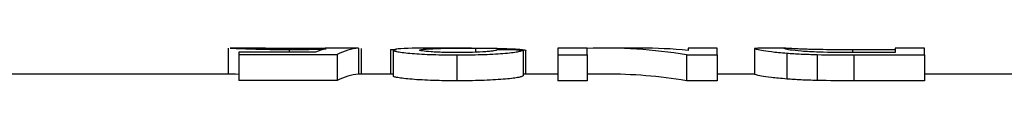
# Model space of a CAD drawing. Extents: x 162 to 245, y 87 to 274.
# Drawn here: x 185 to 204, y 133 to 134 of the extents above; entities that cross this region are included whole.
import ezdxf

# ---------------------------------------------------------------- set-up
doc = ezdxf.new("R2010")
doc.units = 0
doc.linetypes.add('PHANTOM', pattern=[12.7, 6.35, -1.27, 1.27, -1.27, 1.27, -1.27])
doc.layers.get('0').update_dxf_attribs({"linetype": 'CONTINUOUS'})

msp = doc.modelspace()

# ---------------------------------------------------------------- linework, layer by layer
at = {"color": 7, "linetype": 'CONTINUOUS'}
for p, q in [((189.079, 133.939), (189.079, 133.44)), ((189.615, 133.94), (189.115, 133.94)), ((189.285, 133.862), (189.285, 133.814)), ((190.763, 133.862), (189.285, 133.862)), ((189.285, 133.814), (191.182, 133.814)), ((189.285, 133.814), (189.285, 133.314)), ((190.253, 133.913), (190.253, 133.862)), ((191.182, 133.814), (191.182, 133.314)), ((191.592, 133.937), (191.592, 133.437)), ((191.644, 133.935), (191.644, 133.44)), ((192.208, 133.916), (192.323, 133.916)), ((192.208, 133.916), (192.208, 133.44)), ((192.259, 133.901), (192.259, 133.401)), ((193.775, 133.94), (193.024, 133.94)), ((193.49, 133.809), (193.49, 133.309)), ((193.847, 133.94), (193.847, 133.86)), ((194.769, 133.908), (194.769, 133.902)), ((194.772, 133.902), (194.772, 133.402)), ((194.823, 133.44), (194.823, 133.888)), ((196.003, 133.94), (195.438, 133.94)), ((195.438, 133.94), (195.438, 133.809)), ((195.438, 133.809), (196.003, 133.809)), ((195.438, 133.809), (195.438, 133.309)), ((196.003, 133.809), (196.003, 133.94)), ((196.003, 133.809), (196.003, 133.309)), ((197.036, 133.94), (196.352, 133.94)), ((197.919, 133.809), (198.515, 133.809)), ((197.919, 133.809), (197.919, 133.309)), ((198.515, 133.94), (197.951, 133.94)), ((197.951, 133.94), (197.951, 133.895)), ((198.515, 133.809), (198.515, 133.94)), ((198.515, 133.809), (198.515, 133.309)), ((199.295, 133.936), (199.233, 133.935)), ((199.233, 133.935), (199.233, 133.435)), ((199.836, 133.94), (199.295, 133.94)), ((199.859, 133.843), (199.859, 133.343)), ((200.441, 133.815), (200.441, 133.315)), ((201.127, 133.913), (201.951, 133.913)), ((201.951, 133.854), (201.14, 133.854)), ((201.148, 133.809), (202.515, 133.809)), ((202.515, 133.94), (201.951, 133.94)), ((201.951, 133.94), (201.951, 133.854)), ((202.515, 133.809), (202.515, 133.94)), ((202.515, 133.809), (202.515, 133.309)), ((189.1, 133.44), (183.809, 133.44)), ((192.259, 133.44), (191.592, 133.44)), ((195.438, 133.44), (194.772, 133.44)), ((196.352, 133.44), (196.003, 133.44)), ((199.233, 133.44), (198.515, 133.44)), ((205.109, 133.44), (202.515, 133.44)), ((191.182, 133.314), (189.285, 133.314)), ((196.003, 133.309), (195.438, 133.309)), ((198.515, 133.309), (197.919, 133.309)), ((202.515, 133.309), (201.148, 133.309))]:
    msp.add_line(p, q, dxfattribs=at)
at = {"color": 8, "linetype": 'PHANTOM'}
for p, q in [((201.127, 133.913), (201.127, 133.854)), ((201.148, 133.809), (201.148, 133.309))]:
    msp.add_line(p, q, dxfattribs=at)
at = {"color": 7, "linetype": 'CONTINUOUS'}
for centre, major_axis, ratio, start_param, end_param in [((196.352, 111.19), (0, 22.75), 0.642148, 6.175699, 6.307107), ((191.132, 111.19), (0, 22.75), 0.196442, 0.036951, 0.082577), ((188.212, 111.19), (227.5, 0), 0.1, 1.555937, 1.558191), ((191.66, 111.19), (0, 22.75), 0.2, 0.014859, 0.105219), ((181.648, 111.19), (227.5, 0), 0.1, 1.513077, 1.515334), ((197.036, 111.19), (0, 22.75), 0.642148, 6.22049, 6.283185), ((191.66, 110.69), (0, 22.75), 0.2, 0.014859, 0.105219), ((196.352, 110.69), (0, 22.75), 0.642148, 6.175699, 6.283185)]:
    msp.add_ellipse(centre, major_axis=major_axis, ratio=ratio, start_param=start_param, end_param=end_param, dxfattribs=at)
for points, knots in [([(189.115, 133.938), (189.13, 133.938), (189.159, 133.938), (189.403, 133.928), (189.726, 133.918), (190.036, 133.913), (190.21, 133.913), (190.253, 133.913)], [0, 0, 0, 0, 0.2302947, 0.465663, 0.7010549, 0.9260856, 1, 1, 1, 1]), ([(190.395, 133.931), (190.264, 133.931), (190.06, 133.932), (189.824, 133.935), (189.692, 133.938), (189.625, 133.94), (189.617, 133.94), (189.615, 133.94)], [0, 0, 0, 0, 0.345334, 0.540448, 0.735415, 0.946102, 1, 1, 1, 1]), ([(190.253, 133.913), (190.318, 133.913), (190.383, 133.913), (190.511, 133.915), (190.573, 133.915), (190.692, 133.917), (190.75, 133.919), (190.862, 133.922), (190.915, 133.923), (190.967, 133.924)], [0, 0, 0, 0, 0.25, 0.25, 0.5, 0.5, 0.75, 0.75, 1, 1, 1, 1]), ([(191.079, 133.938), (191.041, 133.937), (191, 133.937), (190.902, 133.935), (190.846, 133.934), (190.728, 133.932), (190.664, 133.932), (190.531, 133.931), (190.463, 133.931), (190.395, 133.931)], [0, 0, 0, 0, 0.25, 0.25, 0.5, 0.5, 0.75, 0.75, 1, 1, 1, 1]), ([(193.024, 133.94), (193.01, 133.94), (192.868, 133.941), (192.618, 133.937), (192.32, 133.927), (192.279, 133.909), (192.259, 133.901)], [0, 0, 0, 0, 0.033683, 0.358421, 0.685129, 1, 1, 1, 1]), ([(192.259, 133.901), (192.26, 133.896), (192.266, 133.891), (192.296, 133.881), (192.318, 133.875), (192.414, 133.859), (192.51, 133.847), (192.742, 133.828), (192.881, 133.82), (193.104, 133.813), (193.181, 133.811), (193.334, 133.809), (193.412, 133.809), (193.49, 133.809)], [0, 0, 0, 0, 0.125, 0.125, 0.25, 0.25, 0.5, 0.5, 0.75, 0.75, 0.875, 0.875, 1, 1, 1, 1]), ([(192.772, 133.901), (192.774, 133.905), (192.784, 133.909), (192.829, 133.916), (192.861, 133.919), (192.974, 133.927), (193.074, 133.931), (193.387, 133.939), (193.616, 133.94), (193.847, 133.94)], [0, 0, 0, 0, 0.125, 0.125, 0.25, 0.25, 0.5, 0.5, 1, 1, 1, 1]), ([(193.501, 133.854), (193.41, 133.854), (193.32, 133.855), (193.19, 133.858), (193.148, 133.86), (193.069, 133.863), (193.031, 133.865), (192.926, 133.873), (192.867, 133.878), (192.809, 133.887), (192.795, 133.89), (192.777, 133.895), (192.773, 133.898), (192.772, 133.901)], [0, 0, 0, 0, 0.25, 0.25, 0.375, 0.375, 0.5, 0.5, 0.75, 0.75, 0.875, 0.875, 1, 1, 1, 1]), ([(193.49, 133.809), (193.569, 133.809), (193.649, 133.809), (193.806, 133.811), (193.884, 133.813), (194.113, 133.82), (194.259, 133.828), (194.441, 133.842), (194.495, 133.848), (194.588, 133.859), (194.628, 133.865), (194.691, 133.876), (194.715, 133.882), (194.752, 133.892), (194.762, 133.898), (194.772, 133.902)], [0, 0, 0, 0, 0.125, 0.125, 0.25, 0.25, 0.5, 0.5, 0.625, 0.625, 0.75, 0.75, 0.875, 0.875, 1, 1, 1, 1]), ([(194.259, 133.905), (194.257, 133.902), (194.255, 133.899), (194.24, 133.893), (194.228, 133.89), (194.193, 133.884), (194.171, 133.881), (194.117, 133.875), (194.084, 133.872), (193.976, 133.864), (193.887, 133.86), (193.7, 133.855), (193.6, 133.854), (193.501, 133.854)], [0, 0, 0, 0, 0.125, 0.125, 0.25, 0.25, 0.375, 0.375, 0.5, 0.5, 0.75, 0.75, 1, 1, 1, 1]), ([(193.847, 133.94), (194.042, 133.939), (194.233, 133.938), (194.478, 133.931), (194.551, 133.927), (194.645, 133.921), (194.675, 133.919), (194.727, 133.914), (194.748, 133.911), (194.769, 133.908)], [0, 0, 0, 0, 0.5, 0.5, 0.75, 0.75, 0.875, 0.875, 1, 1, 1, 1]), ([(194.769, 133.908), (194.779, 133.907), (194.797, 133.903), (194.819, 133.897), (194.821, 133.891), (194.822, 133.888)], [0, 0, 0, 0, 0.261728, 0.523783, 1, 1, 1, 1]), ([(199.233, 133.935), (199.235, 133.932), (199.242, 133.928), (199.287, 133.916), (199.319, 133.908), (199.416, 133.891), (199.479, 133.882), (199.602, 133.867), (199.649, 133.862), (199.747, 133.852), (199.802, 133.848), (199.859, 133.843)], [0, 0, 0, 0, 0.25, 0.25, 0.5, 0.5, 0.75, 0.75, 0.875, 0.875, 1, 1, 1, 1]), ([(199.797, 133.935), (199.799, 133.937), (199.802, 133.939), (199.826, 133.94), (199.843, 133.94), (199.901, 133.938), (199.938, 133.936), (200.014, 133.933), (200.042, 133.931), (200.107, 133.928), (200.144, 133.927), (200.182, 133.925)], [0, 0, 0, 0, 0.25, 0.25, 0.5, 0.5, 0.75, 0.75, 0.875, 0.875, 1, 1, 1, 1]), ([(200.479, 133.861), (200.415, 133.863), (200.353, 133.866), (200.242, 133.873), (200.19, 133.876), (200.052, 133.888), (199.977, 133.896), (199.872, 133.91), (199.843, 133.917), (199.804, 133.928), (199.799, 133.932), (199.797, 133.935)], [0, 0, 0, 0, 0.125, 0.125, 0.25, 0.25, 0.5, 0.5, 0.75, 0.75, 1, 1, 1, 1]), ([(199.859, 133.843), (199.902, 133.84), (199.945, 133.837), (200.036, 133.831), (200.083, 133.828), (200.231, 133.821), (200.335, 133.818), (200.441, 133.815)], [0, 0, 0, 0, 0.25, 0.25, 0.5, 0.5, 1, 1, 1, 1]), ([(200.182, 133.925), (200.213, 133.924), (200.244, 133.923), (200.312, 133.921), (200.348, 133.92), (200.46, 133.918), (200.541, 133.917), (200.786, 133.914), (200.957, 133.914), (201.127, 133.913)], [0, 0, 0, 0, 0.125, 0.125, 0.25, 0.25, 0.5, 0.5, 1, 1, 1, 1]), ([(189.285, 133.433), (189.283, 133.433), (189.188, 133.436), (189.121, 133.44), (189.104, 133.439), (189.1, 133.439)], [0, 0, 0, 0, 0.013702, 0.711798, 1, 1, 1, 1]), ([(193.49, 133.309), (193.412, 133.309), (193.335, 133.309), (193.183, 133.311), (193.108, 133.313), (192.96, 133.318), (192.887, 133.321), (192.751, 133.328), (192.687, 133.333), (192.57, 133.342), (192.517, 133.348), (192.423, 133.358), (192.383, 133.364), (192.318, 133.375), (192.297, 133.381), (192.266, 133.391), (192.26, 133.396), (192.259, 133.401)], [0, 0, 0, 0, 0.125, 0.125, 0.25, 0.25, 0.375, 0.375, 0.5, 0.5, 0.625, 0.625, 0.75, 0.75, 0.875, 0.875, 1, 1, 1, 1]), ([(194.772, 133.402), (194.763, 133.398), (194.752, 133.393), (194.716, 133.382), (194.692, 133.377), (194.599, 133.359), (194.503, 133.348), (194.262, 133.328), (194.116, 133.32), (193.887, 133.313), (193.809, 133.311), (193.65, 133.309), (193.57, 133.309), (193.49, 133.309)], [0, 0, 0, 0, 0.125, 0.125, 0.25, 0.25, 0.5, 0.5, 0.75, 0.75, 0.875, 0.875, 1, 1, 1, 1]), ([(199.859, 133.343), (199.802, 133.348), (199.747, 133.352), (199.649, 133.362), (199.603, 133.367), (199.48, 133.382), (199.416, 133.391), (199.319, 133.408), (199.286, 133.416), (199.242, 133.428), (199.235, 133.432), (199.233, 133.435)], [0, 0, 0, 0, 0.125, 0.125, 0.25, 0.25, 0.5, 0.5, 0.75, 0.75, 1, 1, 1, 1]), ([(200.441, 133.315), (200.335, 133.318), (200.23, 133.321), (200.082, 133.328), (200.035, 133.331), (199.944, 133.337), (199.902, 133.34), (199.859, 133.343)], [0, 0, 0, 0, 0.5, 0.5, 0.75, 0.75, 1, 1, 1, 1])]:
    msp.add_open_spline(points, degree=3, knots=knots, dxfattribs=at)
for points in [[(200.441, 133.815), (200.672, 133.809), (200.911, 133.809), (201.148, 133.809)], [(201.14, 133.854), (200.917, 133.854), (200.69, 133.854), (200.479, 133.861)], [(201.148, 133.309), (200.911, 133.309), (200.673, 133.309), (200.441, 133.315)]]:
    msp.add_open_spline(points, degree=3, dxfattribs=at)

doc.saveas('drawing.dxf')
